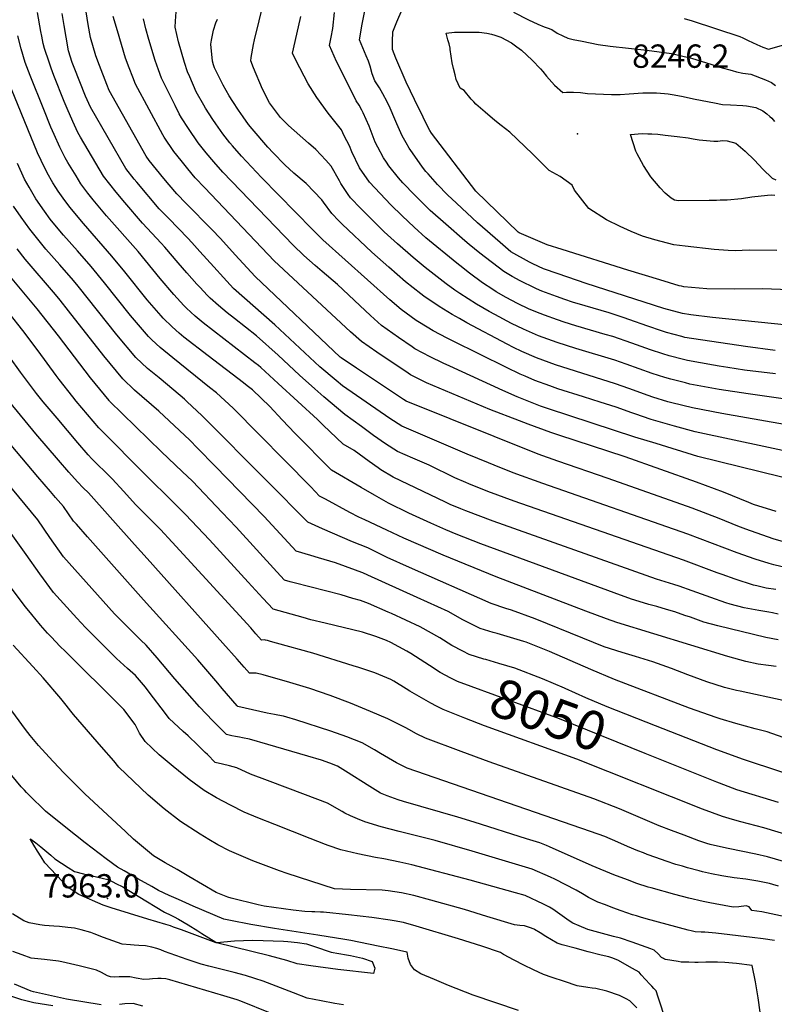
# Model space of a CAD drawing. Units: inches. Extents: x 2620121 to 2625731, y 1501728 to 1507239.
# Drawn here: x 2621019 to 2621578, y 1505145 to 1505873 of the extents above; entities that cross this region are included whole.
import ezdxf
from ezdxf.enums import TextEntityAlignment as Align

# ---------------------------------------------------------------- set-up
doc = ezdxf.new("R2010")
doc.units = ezdxf.units.IN
doc.header["$MEASUREMENT"] = 0
doc.layers.add('tile_2735_01_contour_10ft', color=93, linetype='Continuous')
doc.layers.add('tile_2735_01_spot_elev', color=143, linetype='Continuous')
doc.styles.add('Arial', font='arial.ttf')

msp = doc.modelspace()

# ---------------------------------------------------------------- linework, layer by layer
at = {"layer": 'tile_2735_01_contour_10ft'}
for points, elevation in [([(2621598.25, 1505483), (2621576.67, 1505489.31), (2621556.66, 1505496.33), (2621550.7, 1505498.65), (2621536.82, 1505504.33), (2621516.92, 1505511.96), (2621454.64, 1505533.95), (2621417.47, 1505546.75), (2621402.91, 1505551.97), (2621305.32, 1505591.23), (2621303.37, 1505592.45), (2621268.53, 1505615.53), (2621257.18, 1505623.09), (2621256.39, 1505623.8), (2621193.68, 1505683.38), (2621178.89, 1505699.51), (2621167.88, 1505711.59), (2621161.5, 1505718.19), (2621142.6, 1505737.36), (2621135.53, 1505744.61), (2621130.02, 1505751.21), (2621126.03, 1505755.99), (2621120.54, 1505762.59), (2621115.09, 1505769.2), (2621112.97, 1505772.37), (2621085.59, 1505821.08), (2621083.9, 1505825.37), (2621078.42, 1505839.49), (2621075.68, 1505846.54), (2621071.73, 1505860.1), (2621069.98, 1505869.82), (2621064.03, 1505907.67)], 8140), ([(2621587.31, 1505647.47), (2621531.98, 1505653.02), (2621515.94, 1505655.05), (2621509.62, 1505655.95), (2621495.97, 1505659.74), (2621438.33, 1505678.22), (2621417.7, 1505685.37), (2621406.99, 1505689.15), (2621398.97, 1505692.76), (2621396.46, 1505694.04), (2621382.7, 1505701.55), (2621374.7, 1505708.57), (2621358.15, 1505723.18), (2621342.49, 1505737.56), (2621335.95, 1505743.82), (2621328.44, 1505751.38), (2621321.51, 1505759.27), (2621319.94, 1505761.07), (2621318.14, 1505763.29), (2621315.65, 1505766.65), (2621309.9, 1505774.85), (2621307.59, 1505778.26), (2621305.22, 1505782.27), (2621302.43, 1505787.38), (2621298.43, 1505796.22), (2621296.87, 1505799.72), (2621293.49, 1505807.96), (2621291.21, 1505812.52), (2621288.04, 1505818.64), (2621285.48, 1505823.05), (2621282.14, 1505828.21), (2621280.22, 1505833.44), (2621278.59, 1505838.98), (2621277.5, 1505842.72), (2621275.66, 1505846.56), (2621270.66, 1505858.4), (2621272.8, 1505870.08), (2621279.99, 1505906.18)], 8220), ([(2621599.76, 1505590.62), (2621558.21, 1505596.52), (2621536.76, 1505599.84), (2621515.25, 1505603.78), (2621511.92, 1505604.58), (2621501.14, 1505607.3), (2621496.71, 1505608.66), (2621487.33, 1505611.68), (2621467.93, 1505618.57), (2621459.68, 1505621.35), (2621430.92, 1505630.16), (2621416.99, 1505634.51), (2621403.1, 1505639.47), (2621392.13, 1505644.35), (2621383.16, 1505648.71), (2621370.79, 1505655.15), (2621366.63, 1505657.5), (2621357.2, 1505662.95), (2621344.86, 1505670.83), (2621341.25, 1505673.26), (2621334.88, 1505677.98), (2621319.4, 1505690.15), (2621310.57, 1505697.48), (2621298.89, 1505707.59), (2621289.09, 1505716.51), (2621286.58, 1505718.9), (2621271.71, 1505733.58), (2621264.14, 1505741.57), (2621262.41, 1505744.05), (2621256.93, 1505752.21), (2621255.99, 1505754.12), (2621249.82, 1505765.09), (2621245.74, 1505769.51), (2621238.39, 1505777.46), (2621232.94, 1505781.91), (2621218.12, 1505795.19), (2621214.54, 1505798.72), (2621212.28, 1505801.13), (2621206.36, 1505808.92), (2621204.1, 1505811.9), (2621199.09, 1505821.94), (2621192.37, 1505837.82), (2621190.28, 1505842.89), (2621190.53, 1505845.49), (2621192.25, 1505855.02), (2621193.04, 1505858.42), (2621203.53, 1505900.86)], 8190), ([(2621589.12, 1505673.47), (2621568.56, 1505674.14), (2621548.31, 1505673.89), (2621527.83, 1505674.32), (2621510.71, 1505675.77), (2621508.96, 1505676.15), (2621507.33, 1505676.57), (2621493.04, 1505680.83), (2621469.33, 1505687.98), (2621420.57, 1505703.23), (2621409.65, 1505706.83), (2621388.86, 1505715.8), (2621388.05, 1505716.22), (2621356.84, 1505746.44), (2621356.76, 1505746.51), (2621324.03, 1505789.4), (2621322.75, 1505791.33), (2621318.91, 1505799.13), (2621316.83, 1505803.37), (2621314.75, 1505807.62), (2621305.28, 1505827.08), (2621297.62, 1505844.99), (2621295.16, 1505851.25), (2621295.1, 1505854.87), (2621295.17, 1505857.26), (2621295.53, 1505864.36), (2621298.41, 1505871.87), (2621305.63, 1505888.56)], 8230), ([(2621578.65, 1505451.77), (2621571.71, 1505452.89), (2621564.58, 1505454.53), (2621562.29, 1505455.08), (2621548.57, 1505459.42), (2621538.94, 1505462.9), (2621535.3, 1505464.23), (2621510.41, 1505473.48), (2621385.25, 1505517.26), (2621365.72, 1505524.32), (2621351.72, 1505529.93), (2621349.5, 1505530.85), (2621341.33, 1505534.53), (2621322.27, 1505543.74), (2621310.16, 1505548.96), (2621298.83, 1505553.83), (2621289.93, 1505559.47), (2621281.13, 1505565.72), (2621272.13, 1505572.28), (2621259.94, 1505581.3), (2621244.25, 1505594.37), (2621237.62, 1505600.22), (2621226.25, 1505610.48), (2621210.64, 1505625.21), (2621194.43, 1505639.52), (2621178.21, 1505652.36), (2621172.89, 1505656.56), (2621166.44, 1505661.98), (2621160.23, 1505667.24), (2621158.04, 1505669.61), (2621152.88, 1505675.19), (2621150.53, 1505677.76), (2621143.08, 1505686.01), (2621136.68, 1505693.54), (2621126.73, 1505705.17), (2621124.02, 1505708.01), (2621117.09, 1505715.39), (2621110.18, 1505722.78), (2621097.08, 1505738.06), (2621090.64, 1505745.76), (2621081.35, 1505757.68), (2621064.34, 1505786.58), (2621062.4, 1505789.89), (2621058.69, 1505797.97), (2621054.39, 1505807.62), (2621052.21, 1505812.93), (2621044.59, 1505832.01), (2621042.53, 1505837.49), (2621041.05, 1505841.91), (2621037.78, 1505852), (2621036.68, 1505855.85), (2621035.67, 1505861.29), (2621035.06, 1505864.63), (2621032.54, 1505878.75)], 8120), ([(2621586.66, 1505467.78), (2621577.31, 1505470.05), (2621573.82, 1505471.08), (2621563.41, 1505474.21), (2621550.06, 1505478.92), (2621513.67, 1505492.76), (2621406.43, 1505530.27), (2621384.32, 1505538.15), (2621370.33, 1505543.77), (2621366.16, 1505545.48), (2621350.48, 1505551.94), (2621302.09, 1505572.64), (2621293.18, 1505578.21), (2621258.14, 1505602.57), (2621253.38, 1505606.49), (2621241.53, 1505616.56), (2621208.19, 1505647.63), (2621177.6, 1505674.6), (2621170.26, 1505682.55), (2621162.95, 1505690.52), (2621152.64, 1505701.83), (2621146.71, 1505708.59), (2621143.71, 1505711.64), (2621129.64, 1505726.2), (2621122.61, 1505733.49), (2621105.96, 1505753.16), (2621104.09, 1505755.4), (2621097.96, 1505763.27), (2621071.78, 1505808.67), (2621068.1, 1505816.85), (2621059.73, 1505838.02), (2621058.25, 1505841.81), (2621055.54, 1505850.31), (2621053.75, 1505860.41), (2621052.23, 1505869.14), (2621050.74, 1505877.87)], 8130), ([(2621598.71, 1505551.48), (2621519.07, 1505568.42), (2621503.75, 1505572.6), (2621486.56, 1505577.51), (2621474.41, 1505581.69), (2621472.16, 1505582.47), (2621460.58, 1505586.64), (2621448.88, 1505590.4), (2621436.51, 1505594.36), (2621417.6, 1505600.27), (2621411.57, 1505602.38), (2621400.51, 1505606.45), (2621393.24, 1505609.59), (2621389.54, 1505611.21), (2621379.39, 1505616.02), (2621339.49, 1505635.82), (2621335.64, 1505637.81), (2621325.27, 1505643.18), (2621315.03, 1505649.28), (2621312.79, 1505650.85), (2621301.67, 1505658.95), (2621293.26, 1505666.09), (2621243.66, 1505710.41), (2621235.92, 1505718.26), (2621198.35, 1505756.67), (2621183.48, 1505772.5), (2621176.79, 1505780.08), (2621174.93, 1505782.33), (2621171.4, 1505786.77), (2621169.64, 1505789.01), (2621164.41, 1505796.44), (2621162.35, 1505799.48), (2621156.91, 1505807.97), (2621155.54, 1505810.13), (2621149.87, 1505820.09), (2621145.13, 1505831.2), (2621143.61, 1505834.78), (2621141.28, 1505841.64), (2621136.78, 1505857.03), (2621134.28, 1505867.73), (2621134.54, 1505872.23), (2621135.24, 1505879.12)], 8170), ([(2621578.16, 1505628.55), (2621556.33, 1505631.6), (2621511.53, 1505638.29), (2621509.29, 1505638.87), (2621497.89, 1505641.88), (2621494.06, 1505643.16), (2621484.14, 1505646.55), (2621469.92, 1505651.67), (2621466.63, 1505652.8), (2621455.53, 1505656.43), (2621437.71, 1505661.61), (2621428.29, 1505664.49), (2621422.78, 1505666.31), (2621416.38, 1505668.6), (2621405.69, 1505672.57), (2621401.76, 1505674.28), (2621397.66, 1505676.1), (2621392.55, 1505678.6), (2621389.67, 1505680.06), (2621383.82, 1505683.32), (2621377.41, 1505687.05), (2621359.8, 1505700.59), (2621351.91, 1505707.16), (2621348.68, 1505709.87), (2621334.56, 1505722.15), (2621323, 1505732.29), (2621320.51, 1505734.64), (2621311.71, 1505743.47), (2621302.93, 1505752.79), (2621299.68, 1505756.32), (2621292.54, 1505765.3), (2621290.64, 1505768.02), (2621288.45, 1505771.22), (2621284.26, 1505779.01), (2621282.44, 1505782.87), (2621277.8, 1505794.63), (2621273.57, 1505804.39), (2621272.59, 1505806.35), (2621270.54, 1505810.07), (2621268.38, 1505813.3), (2621259.55, 1505830.74), (2621253.83, 1505842.44), (2621248.49, 1505854.22), (2621249.75, 1505860.4), (2621251.04, 1505866.79), (2621252.29, 1505878.61)], 8210), ([(2621384.73, 1505878.91), (2621395.85, 1505873.27), (2621402.68, 1505870.05), (2621407.43, 1505868.11), (2621409.63, 1505867.29), (2621412.99, 1505866.17), (2621417, 1505863.47), (2621421.13, 1505861.45), (2621424.78, 1505859.74), (2621428.83, 1505858.79), (2621435.38, 1505857.43), (2621447.28, 1505855.13), (2621456.24, 1505853.87), (2621483.39, 1505850.77), (2621501.47, 1505848.38), (2621513.17, 1505845.71), (2621516.3, 1505844.94), (2621531.44, 1505840.23), (2621537.3, 1505838.29), (2621546.54, 1505835.67), (2621549.69, 1505834.8), (2621554.42, 1505833.76), (2621560.37, 1505833.09), (2621571.06, 1505828.93), (2621575.66, 1505827.03), (2621578.55, 1505824.63)], 8230), ([(2621510.98, 1505874.34), (2621516.95, 1505872.5), (2621552.17, 1505860.91), (2621554.32, 1505859.86), (2621558.19, 1505857.95), (2621564.61, 1505854.91), (2621569.2, 1505853.14), (2621573.29, 1505851.56), (2621623.89, 1505865.8), (2621640.42, 1505870.26), (2621646.71, 1505871.71), (2621675.5, 1505879.11)], 8220), ([(2621579.07, 1505509.55), (2621562.28, 1505514.73), (2621558.89, 1505516.04), (2621540.12, 1505523.81), (2621520.18, 1505531.26), (2621467.34, 1505549.91), (2621418.1, 1505565.88), (2621412.18, 1505567.88), (2621395.65, 1505574.12), (2621389.13, 1505576.61), (2621367.25, 1505585.09), (2621320.4, 1505604.62), (2621314.92, 1505607.36), (2621308.56, 1505610.56), (2621306.69, 1505611.8), (2621283.68, 1505627.38), (2621272.21, 1505635.2), (2621263.99, 1505642.5), (2621207.7, 1505694.95), (2621156.23, 1505749.08), (2621149.3, 1505756.45), (2621143.79, 1505763.04), (2621138.72, 1505769.19), (2621133.41, 1505775.85), (2621126.3, 1505786.39), (2621125.18, 1505788.15), (2621104.97, 1505825.65), (2621103.01, 1505830.8), (2621100.34, 1505837.85), (2621097.68, 1505844.9), (2621091.6, 1505865.15), (2621088.51, 1505875.69)], 8150), ([(2621598.17, 1505531.27), (2621521.03, 1505550.27), (2621490.28, 1505559.71), (2621474.44, 1505564.58), (2621410.69, 1505585.48), (2621404.74, 1505587.54), (2621400.95, 1505588.97), (2621387.44, 1505594.3), (2621376.85, 1505598.96), (2621337.49, 1505617.04), (2621332.55, 1505619.36), (2621323.08, 1505623.9), (2621311.79, 1505629.91), (2621309.73, 1505631.31), (2621299.68, 1505638.34), (2621287.06, 1505647.17), (2621278.78, 1505654.42), (2621270.93, 1505661.9), (2621254.36, 1505677.38), (2621243.16, 1505687.18), (2621238.05, 1505691.53), (2621229.61, 1505698.81), (2621221.66, 1505706.48), (2621169.7, 1505760.65), (2621162.9, 1505768.14), (2621157.41, 1505774.75), (2621151.37, 1505782.37), (2621144.21, 1505792.9), (2621139.15, 1505800.86), (2621137.29, 1505803.82), (2621134.29, 1505809.88), (2621124.3, 1505830.22), (2621122.12, 1505836.22), (2621119.57, 1505843.26), (2621114.98, 1505858.66), (2621112.75, 1505866.61), (2621110.86, 1505874.02)], 8160), ([(2621599.24, 1505571.29), (2621538.69, 1505582.02), (2621517.16, 1505586.12), (2621501.89, 1505589.87), (2621498.92, 1505590.7), (2621487.78, 1505594.14), (2621484.24, 1505595.36), (2621470.04, 1505600.51), (2621460.13, 1505604.03), (2621415.7, 1505618.13), (2621401.81, 1505623.08), (2621390.85, 1505627.94), (2621384.78, 1505630.94), (2621379.93, 1505633.38), (2621350.26, 1505649.12), (2621344.75, 1505652.19), (2621339.21, 1505655.34), (2621329.65, 1505661.22), (2621318.3, 1505668.85), (2621316.02, 1505670.52), (2621304.9, 1505679.54), (2621292.34, 1505690.21), (2621280, 1505701.45), (2621257.81, 1505722.1), (2621255.53, 1505724.47), (2621250.21, 1505730.06), (2621244.12, 1505738.46), (2621242.85, 1505740.21), (2621231.28, 1505752.09), (2621222.29, 1505759.9), (2621215.52, 1505766.01), (2621206.93, 1505774.9), (2621202.89, 1505779.11), (2621191.35, 1505792.59), (2621188.7, 1505795.93), (2621184.66, 1505801.41), (2621181.23, 1505806.33), (2621177.05, 1505812.79), (2621174.41, 1505816.98), (2621169.97, 1505824.87), (2621168.31, 1505827.89), (2621163.56, 1505837.81), (2621162.93, 1505839.34), (2621162.69, 1505840.04), (2621161.93, 1505842.77), (2621160.75, 1505855.2), (2621161.17, 1505858.15), (2621162.79, 1505865.52), (2621164.57, 1505871.1), (2621165.61, 1505873.8)], 8180), ([(2621578.52, 1505611.35), (2621555.6, 1505614.07), (2621543.36, 1505615.99), (2621536.77, 1505617.03), (2621532.57, 1505617.76), (2621513.37, 1505621.19), (2621510.55, 1505621.91), (2621499.75, 1505624.69), (2621495.28, 1505626.15), (2621486.01, 1505629.23), (2621472.25, 1505634.06), (2621458.12, 1505638.86), (2621452.4, 1505640.58), (2621430.89, 1505646.86), (2621422.07, 1505649.63), (2621417.22, 1505651.23), (2621407.64, 1505654.72), (2621404.39, 1505655.95), (2621396.35, 1505659.32), (2621387.57, 1505663.4), (2621379.25, 1505667.8), (2621371.98, 1505672.15), (2621369.45, 1505673.72), (2621361.87, 1505678.8), (2621352.19, 1505685.81), (2621344.87, 1505691.56), (2621342.75, 1505693.26), (2621319.94, 1505711.96), (2621311.13, 1505719.93), (2621302.32, 1505728.24), (2621293.9, 1505736.42), (2621278.15, 1505753.14), (2621270.85, 1505763.7), (2621265.1, 1505775.55), (2621263.24, 1505779.96), (2621259.53, 1505787.54), (2621257.35, 1505791.91), (2621247.52, 1505804.26), (2621239.19, 1505815.71), (2621232.78, 1505825.84), (2621223.64, 1505843.54), (2621221.17, 1505848.56), (2621224.33, 1505862.58), (2621227.23, 1505875.8)], 8200), ([(2621579.4, 1505702.54), (2621558.94, 1505702.93), (2621548.6, 1505702.37), (2621543.54, 1505702.52), (2621533.26, 1505703.26), (2621511.78, 1505705.76), (2621503.37, 1505706.92), (2621489.16, 1505710.56), (2621480.09, 1505713.27), (2621471.68, 1505716.62), (2621463.59, 1505720.25), (2621453.56, 1505725.29), (2621440.39, 1505733.68), (2621429.77, 1505747.28), (2621428.03, 1505751), (2621419.17, 1505757.45), (2621411, 1505761.7), (2621408.01, 1505764.66), (2621398.78, 1505774.07), (2621381.88, 1505790.26), (2621375.67, 1505795.01), (2621370.93, 1505798.73), (2621363.74, 1505804.91), (2621356.93, 1505810.81), (2621355.26, 1505812.55), (2621353.42, 1505814.66), (2621348.3, 1505820.88), (2621345.25, 1505822.74), (2621342.33, 1505829.23), (2621341.42, 1505832.52), (2621340.22, 1505837.23), (2621339.38, 1505841.57), (2621337.87, 1505851.37), (2621337.86, 1505852.31), (2621337.15, 1505855.4), (2621336.2, 1505858.51), (2621334.83, 1505863.39), (2621340.93, 1505864.13), (2621347.33, 1505864.2), (2621353.9, 1505864.18), (2621359.26, 1505864.06), (2621365.02, 1505863.5), (2621368.31, 1505862.68), (2621370.89, 1505861.97), (2621375.23, 1505860.35), (2621383.18, 1505856.29), (2621387.21, 1505853.34), (2621390.6, 1505850.8), (2621398.56, 1505843.54), (2621404.6, 1505837.01), (2621406.27, 1505835.1), (2621409.16, 1505831.7), (2621415.12, 1505825.01), (2621421.23, 1505819.53), (2621423.94, 1505819.7), (2621429.06, 1505819.68), (2621434.25, 1505819.44), (2621439.55, 1505818.74), (2621457.19, 1505818.11), (2621463.61, 1505817.93), (2621470.23, 1505818.61), (2621480.48, 1505819.19), (2621485.66, 1505819.24), (2621490.52, 1505819.18), (2621496.35, 1505818.73), (2621499.07, 1505818.49), (2621502.1, 1505818.04), (2621509, 1505816.92), (2621519.18, 1505814.5), (2621533.29, 1505811.82), (2621539.41, 1505810.7), (2621545.18, 1505810.42), (2621554.44, 1505809.93), (2621557.11, 1505809.59), (2621563.85, 1505808.38), (2621569.23, 1505805.91), (2621572.17, 1505803.66), (2621574.26, 1505801.86), (2621575.85, 1505800.43), (2621577.73, 1505798.03)], 8240), ([(2621580.48, 1505433.49), (2621576.39, 1505434.4), (2621573.46, 1505434.92), (2621566.07, 1505436.18), (2621555.43, 1505438.32), (2621545.01, 1505441.01), (2621541.84, 1505442.03), (2621530.74, 1505445.8), (2621516.84, 1505450.85), (2621507.17, 1505454.33), (2621503.18, 1505455.5), (2621490.36, 1505459.48), (2621369.62, 1505502.34), (2621349.39, 1505509.89), (2621345.74, 1505511.37), (2621337.84, 1505514.77), (2621334.4, 1505516.29), (2621295.54, 1505534.83), (2621286.61, 1505540.32), (2621284.6, 1505541.7), (2621277.79, 1505546.43), (2621270.44, 1505551.87), (2621266.69, 1505554.59), (2621258.62, 1505559.37), (2621243.94, 1505573.33), (2621239.61, 1505577.58), (2621210.61, 1505604.25), (2621197.75, 1505616.01), (2621195.92, 1505617.51), (2621193.39, 1505619.58), (2621155.19, 1505649.07), (2621149.22, 1505653.98), (2621142.76, 1505659.84), (2621140.9, 1505661.84), (2621133.45, 1505670.08), (2621123.32, 1505682), (2621107.03, 1505701.79), (2621083.66, 1505728.38), (2621073.77, 1505740.09), (2621069.89, 1505745.08), (2621064.61, 1505752.05), (2621061.05, 1505757.87), (2621055.02, 1505767.79), (2621053.03, 1505771.14), (2621049.07, 1505779.04), (2621044.8, 1505788.43), (2621042.52, 1505793.98), (2621037.23, 1505807.03), (2621027.23, 1505831.99), (2621023.48, 1505841.74), (2621020.37, 1505851.94), (2621018.07, 1505861.32)], 8110), ([(2621580.4, 1505414.62), (2621571.24, 1505416.3), (2621535.91, 1505424.96), (2621525.58, 1505427.71), (2621515.51, 1505431.2), (2621511.45, 1505432.61), (2621503.94, 1505435.23), (2621497.9, 1505437.04), (2621490.79, 1505439.13), (2621484.8, 1505440.79), (2621477.62, 1505442.93), (2621471.88, 1505444.69), (2621459.11, 1505449.35), (2621360.59, 1505485.57), (2621342.28, 1505492.77), (2621334.62, 1505496.04), (2621323.52, 1505500.94), (2621307.32, 1505508.34), (2621292.21, 1505515.64), (2621281.8, 1505521.47), (2621271.96, 1505527.22), (2621249.92, 1505540.17), (2621223.16, 1505567.17), (2621213.64, 1505577.34), (2621204.32, 1505587.22), (2621191.48, 1505599.4), (2621187.69, 1505602.51), (2621184.93, 1505604.76), (2621158.78, 1505624.59), (2621140.76, 1505638.56), (2621137.29, 1505641.48), (2621132.09, 1505646.15), (2621125.59, 1505652.57), (2621123.95, 1505654.38), (2621113.79, 1505666.22), (2621097.22, 1505686.78), (2621087.6, 1505698.46), (2621066.53, 1505722.62), (2621062.65, 1505727.19), (2621056.71, 1505734.35), (2621052.69, 1505739.68), (2621047.83, 1505746.4), (2621046.03, 1505749.29), (2621043.86, 1505752.78), (2621039.63, 1505760.16), (2621035.17, 1505769.14), (2621032.49, 1505774.95), (2621013.39, 1505822.07)], 8100), ([(2621578.1, 1505743.3), (2621575.62, 1505743.5), (2621572.52, 1505743.36), (2621561.11, 1505741.95), (2621553.42, 1505740.92), (2621542.84, 1505739.97), (2621537.69, 1505739.76), (2621534.81, 1505739.66), (2621529.49, 1505739.57), (2621506.85, 1505739.25), (2621503.87, 1505739.97), (2621501.37, 1505741.21), (2621496.9, 1505745.09), (2621493.18, 1505749.08), (2621486.37, 1505757.13), (2621480.81, 1505765.55), (2621476.15, 1505774.23), (2621475.16, 1505776.15), (2621471.3, 1505788.4), (2621479.94, 1505789.18), (2621483.99, 1505789.05), (2621487.05, 1505788.9), (2621491.39, 1505788.57), (2621496.8, 1505788.04), (2621505.86, 1505786.99), (2621513.89, 1505786.04), (2621515.24, 1505785.8), (2621517.71, 1505785.27), (2621522.1, 1505784.58), (2621524.78, 1505784.21), (2621532.99, 1505783.59), (2621535.97, 1505783.61), (2621539.18, 1505783.91), (2621542.86, 1505783.84), (2621549.2, 1505782.04), (2621556.12, 1505776.2), (2621562.9, 1505769.52), (2621569.24, 1505762.74), (2621575.96, 1505756.16), (2621578.83, 1505754.86)], 8250), ([(2621579.01, 1505394.81), (2621573.35, 1505395.64), (2621565.58, 1505396.59), (2621556.54, 1505398.4), (2621543.16, 1505402.32), (2621461.18, 1505427.38), (2621453.5, 1505429.97), (2621438.09, 1505435.71), (2621371.87, 1505461.1), (2621332.58, 1505477.23), (2621303.58, 1505489.89), (2621290.91, 1505495.7), (2621274.75, 1505503.21), (2621270.14, 1505505.4), (2621263.65, 1505508.86), (2621245.53, 1505518.61), (2621241.22, 1505520.96), (2621234.64, 1505527.69), (2621177.34, 1505585.84), (2621165, 1505597.42), (2621159.68, 1505601.29), (2621132.54, 1505623.15), (2621123.27, 1505630.72), (2621117.21, 1505636.46), (2621114.63, 1505638.96), (2621101.33, 1505654.51), (2621082.01, 1505678.71), (2621072.23, 1505690.71), (2621062.04, 1505702.38), (2621051.75, 1505713.98), (2621047.84, 1505718.7), (2621041.87, 1505725.9), (2621037.68, 1505731.68), (2621031.19, 1505740.81), (2621026.29, 1505749.38), (2621022.96, 1505755.47), (2621017.75, 1505766.87)], 8090), ([(2621584.23, 1505369.56), (2621552.45, 1505376.59), (2621549.56, 1505377.1), (2621540.82, 1505379.28), (2621527.76, 1505383.58), (2621513.64, 1505388.75), (2621501.54, 1505393.35), (2621487.81, 1505398.32), (2621474.9, 1505402.28), (2621465.18, 1505405.11), (2621451.78, 1505409.44), (2621436.08, 1505415.73), (2621400.78, 1505429.97), (2621383.17, 1505436.59), (2621378.97, 1505437.78), (2621368.11, 1505441.42), (2621307.76, 1505468.1), (2621291.24, 1505475.44), (2621287.72, 1505477.17), (2621283.94, 1505479.07), (2621276.9, 1505482.5), (2621265.68, 1505487.12), (2621243.45, 1505496.76), (2621232.53, 1505501.67), (2621202.61, 1505531.72), (2621154.21, 1505580.42), (2621143.31, 1505590.71), (2621141.19, 1505592.68), (2621138.17, 1505595.41), (2621122.65, 1505608.46), (2621113.98, 1505615.36), (2621105.29, 1505623.51), (2621091.14, 1505640.21), (2621062.64, 1505676.11), (2621059.14, 1505680.42), (2621048.94, 1505692.09), (2621038.68, 1505703.71), (2621034.68, 1505708.54), (2621026.79, 1505718.36), (2621020.48, 1505727.21), (2621014.78, 1505735.29)], 8080), ([(2621588.42, 1505340.77), (2621572.28, 1505346.5), (2621563.46, 1505348.64), (2621549.1, 1505352.67), (2621537.65, 1505356), (2621534.55, 1505356.96), (2621514.82, 1505364.05), (2621459.48, 1505385.26), (2621441.97, 1505392.49), (2621426.64, 1505399.24), (2621411.29, 1505405.97), (2621394.17, 1505412.7), (2621392.21, 1505413.35), (2621372.5, 1505419.12), (2621369.66, 1505419.94), (2621360.12, 1505422.83), (2621347.19, 1505429.4), (2621336.37, 1505435.4), (2621313.53, 1505445.85), (2621276.96, 1505462.41), (2621273.17, 1505464.11), (2621269.67, 1505465.47), (2621267.7, 1505466.19), (2621253.05, 1505471.6), (2621240.5, 1505475.34), (2621234.63, 1505476.98), (2621223.95, 1505480.19), (2621200.3, 1505505.74), (2621164.01, 1505543.11), (2621150.95, 1505556.47), (2621145.13, 1505562.28), (2621122.19, 1505583.69), (2621104.29, 1505599.33), (2621095.75, 1505607.72), (2621081.69, 1505624.58), (2621055.56, 1505657.93), (2621049.37, 1505665.75), (2621045.94, 1505670.05), (2621023.52, 1505696.3), (2621017.45, 1505703.87)], 8070), ([(2621347.21, 1505406.11), (2621339.03, 1505410.44), (2621330.26, 1505415.97), (2621315.65, 1505424.24), (2621294.4, 1505433.97), (2621291.9, 1505435.1), (2621277.31, 1505441.33), (2621271.37, 1505443.61), (2621265.91, 1505445.2), (2621257.11, 1505447.75), (2621222.35, 1505456.78), (2621219.53, 1505457.56), (2621215.38, 1505458.7), (2621209.67, 1505464.92), (2621179.6, 1505497.85), (2621169.21, 1505508.87), (2621147.09, 1505531.84), (2621139.45, 1505539.18), (2621124.2, 1505553.58), (2621085.86, 1505591.21), (2621085.57, 1505591.55), (2621071.85, 1505608.3), (2621047.97, 1505639.46), (2621032.39, 1505659.4), (2621006.45, 1505690.56)], 8060), ([(2621338.31, 1505386.23), (2621330.41, 1505390.42), (2621322.45, 1505395.63), (2621308.79, 1505404.41), (2621305.67, 1505406.16), (2621293.95, 1505412.57), (2621290.72, 1505414.05), (2621282.92, 1505417), (2621272.86, 1505420.14), (2621245.46, 1505426.85), (2621234.83, 1505429.4), (2621229.05, 1505430.95), (2621206.8, 1505437.21), (2621199.12, 1505445.46), (2621188.37, 1505457.09), (2621159.78, 1505488.45), (2621142.12, 1505507.26), (2621132.93, 1505516.52), (2621112.37, 1505536.6), (2621079.35, 1505569.83), (2621077.92, 1505571.45), (2621061.23, 1505591.04), (2621058.59, 1505594.23), (2621048.64, 1505607.13), (2621046.43, 1505610.07), (2621033, 1505628.46), (2621021.7, 1505643.54), (2621011.58, 1505656.27)], 8050), ([(2621599.23, 1505266.52), (2621569.78, 1505275.45), (2621552.78, 1505279.92), (2621546.8, 1505281.59), (2621539.29, 1505283.72), (2621524.53, 1505289.26), (2621431.49, 1505326.24), (2621363.33, 1505350.92), (2621348.73, 1505356.58), (2621332.74, 1505362.99), (2621327.77, 1505365.46), (2621323.41, 1505367.7), (2621316.55, 1505371.54), (2621307.89, 1505376.53), (2621305.3, 1505378.22), (2621296.22, 1505383.88), (2621294.02, 1505385.23), (2621282.06, 1505390.22), (2621270.19, 1505393.98), (2621265.95, 1505395.32), (2621236.13, 1505404.59), (2621209.31, 1505412.17), (2621204.98, 1505413.38), (2621202.76, 1505413.98), (2621201.25, 1505414.37), (2621200.67, 1505414.44), (2621198.16, 1505414.3), (2621193.99, 1505419.03), (2621190.24, 1505423.35), (2621132.06, 1505486.87), (2621123.41, 1505496.29), (2621114.28, 1505505.59), (2621105.16, 1505514.73), (2621096.32, 1505524.18), (2621087.78, 1505533.66), (2621081.21, 1505540.23), (2621078.52, 1505542.86), (2621072.84, 1505548.45), (2621070.04, 1505551.51), (2621062.37, 1505560.41), (2621047.05, 1505578.49), (2621036.75, 1505590.76), (2621031.83, 1505596.88), (2621019.96, 1505612.69), (2621011.88, 1505623.84)], 8040), ([(2621606.33, 1505244.14), (2621572.67, 1505254.01), (2621563.89, 1505255.91), (2621543.48, 1505260.09), (2621535.62, 1505261.86), (2621530.12, 1505263.19), (2621527.59, 1505263.88), (2621521.87, 1505265.94), (2621510.87, 1505270.03), (2621501.61, 1505273.51), (2621492.34, 1505277.01), (2621463, 1505289.44), (2621444.04, 1505296.8), (2621366.78, 1505324.29), (2621345.97, 1505331.95), (2621319.65, 1505341.71), (2621312.93, 1505345.1), (2621307.27, 1505348.26), (2621305.04, 1505349.42), (2621291.64, 1505356.14), (2621278.88, 1505361.58), (2621264.09, 1505367.69), (2621249.13, 1505373.42), (2621233.93, 1505378.61), (2621229.05, 1505380.11), (2621219.22, 1505382.97), (2621199.43, 1505388.64), (2621194.4, 1505389.89), (2621192.63, 1505389.91), (2621190.96, 1505389.81), (2621189.44, 1505389.78), (2621187.47, 1505392), (2621185.51, 1505394.2), (2621180.22, 1505400.17), (2621169.71, 1505412.13), (2621113.74, 1505474.7), (2621104.4, 1505485.14), (2621070.29, 1505523.21), (2621066.33, 1505527.07), (2621062.09, 1505531.52), (2621055.73, 1505538.61), (2621048, 1505547.39), (2621031.42, 1505567.07), (2621012.15, 1505590.39)], 8030), ([(2621580.83, 1505232.22), (2621576.56, 1505233.55), (2621574.11, 1505234.26), (2621567.87, 1505235.55), (2621565.33, 1505236.07), (2621556.59, 1505237.35), (2621547.86, 1505238.49), (2621540.35, 1505239.6), (2621538.71, 1505239.91), (2621531.18, 1505241.42), (2621524.4, 1505242.99), (2621522.11, 1505243.55), (2621513.37, 1505245.92), (2621509.76, 1505246.98), (2621504.85, 1505248.43), (2621497.67, 1505250.86), (2621489.9, 1505253.52), (2621483.47, 1505255.83), (2621480.77, 1505256.86), (2621476.59, 1505258.46), (2621468.99, 1505261.68), (2621461.8, 1505264.78), (2621452.21, 1505268.92), (2621441.7, 1505272.72), (2621306, 1505319.52), (2621301.03, 1505321.97), (2621298.08, 1505323.48), (2621286.2, 1505330.52), (2621281.85, 1505333.14), (2621272.79, 1505338.29), (2621261.47, 1505342.87), (2621249.61, 1505346.92), (2621223.54, 1505355.43), (2621217.1, 1505357.34), (2621214.49, 1505358.03), (2621210.24, 1505358.92), (2621207.91, 1505359.32), (2621202.39, 1505360.34), (2621191.57, 1505362.77), (2621180.76, 1505365.24), (2621180.72, 1505365.26), (2621180.35, 1505365.66), (2621169.2, 1505378.48), (2621165.83, 1505382.39), (2621151.04, 1505399.82), (2621110.96, 1505444.07), (2621069.58, 1505490.68), (2621061.31, 1505500.02), (2621059.22, 1505502.45), (2621051.79, 1505513.16), (2621045.96, 1505519.95), (2621042.13, 1505524.4), (2621032.66, 1505535.05), (2621005.24, 1505567.91)], 8020), ([(2621598.2, 1505206.8), (2621568.32, 1505213.18), (2621561.11, 1505214.23), (2621559.02, 1505216.99), (2621556.72, 1505217.85), (2621551.36, 1505216.97), (2621547.22, 1505216.84), (2621533.79, 1505219.12), (2621529.86, 1505219.95), (2621525.11, 1505220.96), (2621514.49, 1505223.39), (2621504.04, 1505226.03), (2621486.43, 1505230.93), (2621484.43, 1505231.53), (2621476.02, 1505234.29), (2621468.9, 1505236.86), (2621458.97, 1505240.69), (2621442.86, 1505247.29), (2621411.22, 1505261.4), (2621409.01, 1505262.31), (2621404.17, 1505264.27), (2621394.23, 1505267.42), (2621355.55, 1505279.64), (2621343.54, 1505283.31), (2621303.36, 1505294.98), (2621299.4, 1505296.25), (2621291.13, 1505299.03), (2621286.27, 1505301.08), (2621278.5, 1505305.98), (2621260.5, 1505317.42), (2621254.53, 1505321), (2621248.74, 1505323.29), (2621242.62, 1505325.48), (2621232.46, 1505328.5), (2621203.04, 1505337.13), (2621189.36, 1505341.04), (2621184.2, 1505342.12), (2621181.96, 1505342.5), (2621179.03, 1505343.02), (2621176.26, 1505343.54), (2621172.39, 1505344.5), (2621162.32, 1505354.53), (2621152.46, 1505364.88), (2621134.04, 1505385.58), (2621120.97, 1505401.25), (2621112.93, 1505410.68), (2621109.04, 1505414.25), (2621101.33, 1505421.94), (2621099.84, 1505423.43), (2621093.79, 1505429.58), (2621089.57, 1505433.9), (2621051.78, 1505476.05), (2621041.75, 1505490.32), (2621032.83, 1505503.39), (2621009.31, 1505531.81)], 8010), ([(2621577.66, 1505192.03), (2621569.35, 1505193.22), (2621561.37, 1505194.23), (2621534.33, 1505197.57), (2621528.87, 1505197.99), (2621526.35, 1505198.17), (2621523.43, 1505198.32), (2621519.18, 1505198.61), (2621516.1, 1505199.16), (2621513.89, 1505199.65), (2621482.93, 1505208.17), (2621478.58, 1505209.38), (2621475.62, 1505210.22), (2621472.66, 1505211.07), (2621464.35, 1505214), (2621458.08, 1505216.35), (2621452.63, 1505218.42), (2621447.18, 1505220.52), (2621440.16, 1505223.83), (2621435.62, 1505226.57), (2621431.09, 1505229.36), (2621415.35, 1505237.39), (2621412.02, 1505238.99), (2621398.6, 1505244.89), (2621354.04, 1505258.1), (2621326.72, 1505265.97), (2621300.01, 1505272.77), (2621286.8, 1505276.24), (2621274.66, 1505279.89), (2621269.24, 1505281.99), (2621264.01, 1505284.3), (2621259.87, 1505286.27), (2621257.81, 1505287.52), (2621246.96, 1505293.62), (2621230.8, 1505299.93), (2621202.59, 1505310.37), (2621190.1, 1505315.16), (2621179.96, 1505319.92), (2621174.52, 1505321.44), (2621169.4, 1505322.6), (2621164.05, 1505323.77), (2621158.24, 1505329.63), (2621156.6, 1505331.3), (2621151.16, 1505336.67), (2621144.12, 1505343.56), (2621140.32, 1505346.62), (2621129.9, 1505356.38), (2621127.21, 1505359.93), (2621115.15, 1505375.92), (2621112.35, 1505379.42), (2621109.44, 1505382.93), (2621104.92, 1505388.07), (2621099.12, 1505393.38), (2621091.1, 1505400.84), (2621068.14, 1505423.69), (2621061.64, 1505430.62), (2621044.34, 1505449.65), (2621034.14, 1505463.31), (2621024.13, 1505477.64), (2621012.97, 1505493.16)], 8000), ([(2621567.21, 1505139.15), (2621565.72, 1505149.66), (2621563.64, 1505161.62), (2621561.18, 1505173.5), (2621549.65, 1505175.16), (2621541.04, 1505175.85), (2621535.57, 1505176.02), (2621527.05, 1505176.01), (2621521.29, 1505175.82), (2621518.73, 1505175.83), (2621514.41, 1505175.94), (2621508.63, 1505176.11), (2621506.42, 1505176.44), (2621497.21, 1505178.07), (2621496.49, 1505178.34), (2621495.6, 1505178.8), (2621494.28, 1505179.61), (2621491.67, 1505182.11), (2621488.73, 1505184.94), (2621486.31, 1505185.89), (2621472.38, 1505190.93), (2621463.87, 1505193.76), (2621458.77, 1505195.14), (2621447.8, 1505197.9), (2621439.58, 1505200.15), (2621433.32, 1505202.83), (2621428.7, 1505204.83), (2621425.89, 1505206.62), (2621413.79, 1505215.17), (2621411.43, 1505216.86), (2621406.81, 1505219.03), (2621393.23, 1505225.36), (2621386.27, 1505227.35), (2621352.55, 1505236.81), (2621309.39, 1505248.11), (2621300.61, 1505250.11), (2621288.84, 1505252.51), (2621282.53, 1505253.52), (2621269.46, 1505256.1), (2621256.9, 1505259.26), (2621247.6, 1505262.49), (2621245.57, 1505263.2), (2621234.27, 1505267.54), (2621208.03, 1505277.83), (2621195.5, 1505282.88), (2621185.46, 1505287.08), (2621175.26, 1505292.15), (2621164.99, 1505297.72), (2621155.72, 1505303.05), (2621144.8, 1505311.28), (2621132.9, 1505320.89), (2621122.59, 1505329.49), (2621112.28, 1505339.36), (2621108.11, 1505345.43), (2621104.72, 1505351.97), (2621096.32, 1505363.03), (2621094, 1505365.56), (2621052.94, 1505406.23), (2621049.33, 1505409.63), (2621042.65, 1505416.7), (2621040.04, 1505419.58), (2621034.8, 1505425.38), (2621028.4, 1505433.23), (2621023.7, 1505439), (2620998.55, 1505471.94)], 7990), ([(2621496.23, 1505136.52), (2621493.28, 1505145.66), (2621491.78, 1505150.22), (2621490.25, 1505154.78), (2621488.6, 1505156.58), (2621486.96, 1505158.38), (2621485.57, 1505159.89), (2621479.21, 1505166.76), (2621477.55, 1505168.54), (2621472.79, 1505171.33), (2621461.96, 1505177.6), (2621457.36, 1505179.28), (2621455.23, 1505179.92), (2621449.61, 1505181.34), (2621439.89, 1505183.79), (2621430.24, 1505186.29), (2621420.7, 1505188.85), (2621417.07, 1505190.22), (2621412.68, 1505192.51), (2621408.53, 1505195.12), (2621404.42, 1505197.77), (2621400.19, 1505200.3), (2621399.9, 1505200.44), (2621396.63, 1505201.66), (2621392.73, 1505202.89), (2621389.29, 1505203.24), (2621385.53, 1505203.76), (2621365.07, 1505209.87), (2621348.41, 1505214.97), (2621323.6, 1505221.88), (2621310.88, 1505225.33), (2621301.73, 1505227.41), (2621291.96, 1505228.9), (2621287.42, 1505229.36), (2621264.05, 1505229.78), (2621252.2, 1505230.24), (2621217.25, 1505241.59), (2621211.45, 1505243.6), (2621191.83, 1505251.12), (2621183.1, 1505254.64), (2621174.61, 1505258.36), (2621165.89, 1505262.86), (2621159.29, 1505266.85), (2621152.87, 1505270.77), (2621138.31, 1505280.04), (2621126.17, 1505289.62), (2621114.44, 1505299.73), (2621092.59, 1505320.34), (2621089.12, 1505325), (2621079.93, 1505335.26), (2621059.2, 1505359.24), (2621057.14, 1505361.82), (2621053.67, 1505366.2), (2621049.9, 1505371.14), (2621036.76, 1505386.55), (2621029.04, 1505394.73), (2621014.53, 1505410.62)], 7980), ([(2621364.23, 1505399.9), (2621362.85, 1505400.31), (2621351.86, 1505403.65), (2621347.21, 1505406.11)], 8060), ([(2621422.42, 1505378.67), (2621406.08, 1505385.8), (2621385.78, 1505393.54), (2621373.86, 1505397.02), (2621364.23, 1505399.9)], 8060), ([(2621475.88, 1505142.24), (2621471.26, 1505146.85), (2621470.7, 1505147.35), (2621470.18, 1505147.77), (2621468.49, 1505148.79), (2621462.99, 1505151.42), (2621453.71, 1505154.68), (2621445.54, 1505156.48), (2621442.89, 1505156.79), (2621439.72, 1505157.26), (2621431.76, 1505158.66), (2621422.53, 1505161.7), (2621413.36, 1505164.79), (2621406.9, 1505167.02), (2621399.58, 1505170.34), (2621392.32, 1505173.88), (2621385.1, 1505177.56), (2621377.29, 1505181.65), (2621375.02, 1505183.1), (2621361.19, 1505187.83), (2621344.1, 1505193.39), (2621312.69, 1505202.72), (2621303.28, 1505205.3), (2621296.3, 1505206.54), (2621293.49, 1505207.03), (2621279.81, 1505209.02), (2621262.61, 1505211.09), (2621244.12, 1505212.94), (2621241.81, 1505213.13), (2621237.65, 1505213.33), (2621235.42, 1505213.38), (2621230.29, 1505213.53), (2621221.72, 1505214.56), (2621200.13, 1505217.59), (2621195.76, 1505218.38), (2621190.74, 1505219.61), (2621180.71, 1505222.1), (2621177.81, 1505222.86), (2621175.77, 1505223.42), (2621173.42, 1505224.26), (2621164.6, 1505227.63), (2621144.44, 1505239.41), (2621135.76, 1505244.51), (2621127.09, 1505249.61), (2621118.42, 1505254.71), (2621106.48, 1505264.54), (2621103.6, 1505267.17), (2621097.7, 1505272.62), (2621067.54, 1505300.58), (2621051.2, 1505316.9), (2621048.75, 1505319.51), (2621043.86, 1505324.76), (2621033.34, 1505336.37), (2621027.21, 1505343.71), (2621023.63, 1505348.25), (2620998.54, 1505382.22)], 7970), ([(2621482.16, 1505330.47), (2621418.77, 1505356.05), (2621343.24, 1505383.61), (2621338.31, 1505386.23)], 8050), ([(2621489.63, 1505350.93), (2621453.88, 1505364.95), (2621438.23, 1505371.57), (2621422.86, 1505378.47), (2621422.42, 1505378.67)], 8060), ([(2621388.5, 1505140.18), (2621354.74, 1505151.65), (2621336.58, 1505158.88), (2621326.26, 1505163.12), (2621316.06, 1505167.44), (2621311.49, 1505170.45), (2621308.48, 1505174.35), (2621306.8, 1505178.99), (2621306.04, 1505183.41), (2621304.79, 1505183.8), (2621294.67, 1505185.91), (2621284.52, 1505187.98), (2621264.23, 1505192.04), (2621259.83, 1505192.77), (2621240, 1505195.99), (2621207.94, 1505200.87), (2621190.39, 1505203.97), (2621175.29, 1505206.84), (2621170.27, 1505207.8), (2621147.8, 1505217.49), (2621136.84, 1505222.31), (2621130, 1505225.35), (2621121.99, 1505229.19), (2621117.06, 1505231.93), (2621106.79, 1505237.73), (2621096.58, 1505243.53), (2621091.71, 1505246.33), (2621083.28, 1505252.42), (2621067.72, 1505264.41), (2621053.57, 1505275.69), (2621038.45, 1505287.9), (2621026.37, 1505299.61), (2621024.28, 1505301.68), (2621022.8, 1505303.22), (2621021.87, 1505304.28), (2621020.53, 1505305.8), (2620969.07, 1505367.7)], 7960), ([(2621637.08, 1505298.8), (2621554.93, 1505325.96), (2621535.19, 1505333.07), (2621489.63, 1505350.93)], 8060), ([(2621580.75, 1505294.14), (2621549.87, 1505303.65), (2621537.05, 1505308.39), (2621535.07, 1505309.12), (2621482.16, 1505330.47)], 8050), ([(2621258.87, 1505144.5), (2621252.53, 1505145.55), (2621242.31, 1505147.46), (2621232.09, 1505149.37), (2621221.86, 1505153.33), (2621199.53, 1505161.91), (2621193.33, 1505163.99), (2621186.51, 1505166.1), (2621178.12, 1505168.31), (2621159.35, 1505172.99), (2621153.62, 1505174.6), (2621151.49, 1505175.24), (2621143.28, 1505178.08), (2621126.44, 1505184.06), (2621123.67, 1505185.13), (2621120.73, 1505186.16), (2621117.02, 1505187.27), (2621112.42, 1505188.09), (2621107.46, 1505188.35), (2621104.09, 1505188.56), (2621101.31, 1505188.78), (2621095.26, 1505189.49), (2621081.39, 1505194.34), (2621074.56, 1505197.03), (2621072.07, 1505197.95), (2621064.91, 1505200.03), (2621059.94, 1505201.1), (2621055.06, 1505201.73), (2621048.76, 1505202.41), (2621044.61, 1505202.6), (2621037.61, 1505203.27), (2621034.32, 1505203.7), (2621026.4, 1505205.13), (2621022.31, 1505206.66), (2621014.06, 1505211.78)], 7950), ([(2621204.89, 1505138.26), (2621183.03, 1505147.26), (2621180.23, 1505148.25), (2621170.33, 1505151.25), (2621130.38, 1505162.86), (2621127.47, 1505163.64), (2621123.96, 1505163.93), (2621121.44, 1505163.91), (2621117.6, 1505163.77), (2621115.41, 1505163.43), (2621111.09, 1505163.19), (2621105.53, 1505164.18), (2621100.88, 1505165.29), (2621092.87, 1505165.14), (2621089.52, 1505165), (2621086.54, 1505165.09), (2621084.29, 1505166), (2621079.94, 1505168.43), (2621076.11, 1505170.07), (2621063.36, 1505173.23), (2621050.63, 1505176.27), (2621048.02, 1505176.87), (2621037.78, 1505178.04), (2621027.97, 1505179.02), (2621021.15, 1505181.49), (2621014.32, 1505184.07)], 7940), ([(2621043.86, 1505143.78), (2621029.79, 1505146.08), (2621021, 1505148.26), (2620988.07, 1505159.12)], 7920), ([(2621079.74, 1505144.54), (2621054.06, 1505148.75), (2621029.47, 1505154.12), (2621027.74, 1505154.71), (2621015.4, 1505159.75)], 7930), ([(2621110.46, 1505143.42), (2621103.31, 1505145.38), (2621097.24, 1505145.24), (2621093.3, 1505144.74)], 7930)]:
    msp.add_lwpolyline(points, dxfattribs=dict(at, elevation=elevation))
at = {"layer": 'tile_2735_01_contour_10ft', "elevation": 7960}
msp.add_lwpolyline([(2621027.11, 1505267.42), (2621027.55, 1505267.11), (2621031.25, 1505264.3), (2621034.95, 1505261.38), (2621042.33, 1505255.23), (2621045.45, 1505252.46), (2621055.29, 1505246.08), (2621059.85, 1505243.26), (2621066.47, 1505241.52), (2621079.34, 1505238.5), (2621085.6, 1505236.91), (2621090.57, 1505234.35), (2621095.55, 1505231.72), (2621097.74, 1505230.52), (2621107.07, 1505224.83), (2621126.54, 1505213.09), (2621127.92, 1505212.34), (2621129.59, 1505211.48), (2621133.7, 1505209.51), (2621136.95, 1505207.85), (2621144.05, 1505203.58), (2621151.09, 1505199.26), (2621154.11, 1505197.36), (2621164.57, 1505190.79), (2621164.91, 1505190.66), (2621165.25, 1505190.61), (2621178.24, 1505191.78), (2621185.03, 1505192.18), (2621191.87, 1505192.37), (2621214.56, 1505191.55), (2621217.68, 1505191.29), (2621224.78, 1505190.58), (2621231.61, 1505189.65), (2621237.5, 1505187.55), (2621249.75, 1505183.49), (2621261.11, 1505181.49), (2621264.16, 1505180.88), (2621272.95, 1505179), (2621280.07, 1505176.46), (2621282.17, 1505171.53), (2621281.16, 1505167.71), (2621254.78, 1505170.75), (2621234.7, 1505173.35), (2621224.64, 1505174.72), (2621216.93, 1505177.35), (2621210.56, 1505179.11), (2621204.12, 1505180.81), (2621164.85, 1505190.37), (2621164.8, 1505190.39), (2621139.06, 1505199.88), (2621133.23, 1505202.02), (2621130.81, 1505202.87), (2621127.48, 1505203.9), (2621114.23, 1505207.89), (2621087.05, 1505216.22), (2621083.34, 1505217.53), (2621081.1, 1505218.33), (2621063.16, 1505226.2), (2621055.29, 1505231.2), (2621037.87, 1505249.54), (2621035.16, 1505253.88), (2621032.49, 1505258.23), (2621029.9, 1505262.57)], close=True, dxfattribs=at)
at = {"layer": 'tile_2735_01_spot_elev'}
for p in [(2621432.02, 1505788.89, 8246.2), (2621084.44, 1505223.28, 7963)]:
    msp.add_point(p, dxfattribs=at)

# ---------------------------------------------------------------- texts
at = {"color": 18, "style": 'Arial'}
for s, p in [('8246.2', (2621508.41, 1505846.41)), ('7963.0', (2621072.44, 1505232.54))]:
    msp.add_text(s, height=17.28, dxfattribs=at).set_placement(p, align=Align.MIDDLE_CENTER)
msp.add_text('8050', height=28.8, rotation=-20.04562, dxfattribs=at).set_placement((2621410.5, 1505359.07), align=Align.MIDDLE_CENTER)

doc.saveas('drawing.dxf')
